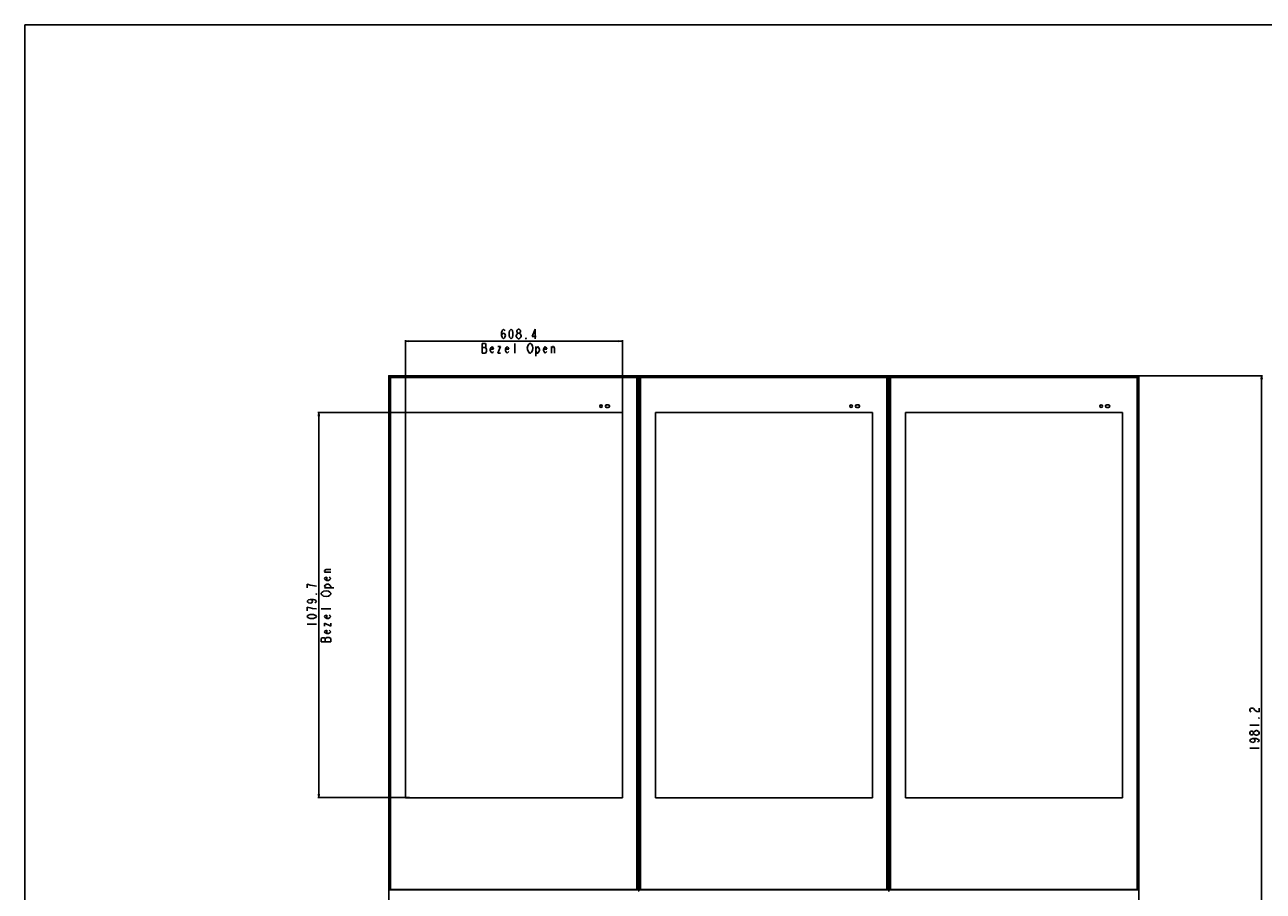
# Model space of a CAD drawing. Units: millimetres. Extents: x 0 to 1700, y 0 to 1300.
# Drawn here: x 0 to 1041, y 571 to 1300 of the extents above; entities that cross this region are included whole.
import ezdxf

# ---------------------------------------------------------------- set-up
doc = ezdxf.new("R2010")
doc.units = ezdxf.units.MM
doc.header["$LTSCALE"] = 93.50121
doc.layers.get('0').update_dxf_attribs({"linetype": 'CONTINUOUS'})
for name, color, linetype in [('3_ALL_AXES', 7, 'CONTINUOUS'), ('7_ALL_FEATURES', 7, 'CONTINUOUS'), ('DEF_DRAFT_DIM', 7, 'CONTINUOUS')]:
    doc.layers.add(name, color=color, linetype=linetype)
doc.styles.get("Standard").update_dxf_attribs({"font": 'txt', "width": 0.8})
doc.dimstyles.new('DIMSTYLE_1', dxfattribs={"dimtxt": 8, "dimasz": 3, "dimexe": 0.8, "dimexo": 0.2, "dimgap": 2, "dimtad": 1, "dimdsep": 46, "dimtxsty": 'Standard', "dimblk": 'OPEN', "dimblk1": 'OPEN', "dimblk2": 'OPEN', "dimcen": 0.09, "dimazin": 2, "dimtp": 0.1, "dimtm": 0.1, "dimtfac": 1, "dimtdec": 0, "dimtofl": 0, "dimtmove": 0, "dimatfit": 3, "dimldrblk": 'OPEN', "dimfxl": 1, "dimtolj": 1, "dimarcsym": 0})

# ---------------------------------------------------------------- blocks, each defined once
blk = doc.blocks.new('_OPEN')
at = {"color": 0, "linetype": 'ByBlock'}
for p, q in [((0, 0), (-1, 0.12)), ((-1, -0.12), (0, 0)), ((-1, 0), (0, 0))]:
    blk.add_line(p, q, dxfattribs=at)
blk = doc.blocks.new('*D1')
at = {"layer": 'DEF_DRAFT_DIM', "color": 2, "linetype": 'Continuous', "transparency": 16777216}
for p, q in [((726.8, 1004.9), (1038.1, 1004.9)), ((1038.1, 1004.9), (1040.9, 1004.9)), ((1040.1, 1004.9), (1040.1, 707.7)), ((1040.1, 410.6), (1040.1, 707.7)), ((689.1, 410.6), (1038.1, 410.6)), ((1038.1, 410.6), (1040.9, 410.6))]:
    blk.add_line(p, q, dxfattribs=at)
at = {"layer": 'DEF_DRAFT_DIM', "color": 2, "linetype": 'Continuous', "transparency": 16777216, "xscale": 3, "yscale": 3, "zscale": 3}
for p, rotation in [((1040.1, 1004.9), 90), ((1040.1, 410.6), 270)]:
    blk.add_blockref('_OPEN', p, dxfattribs=dict(at, rotation=rotation))
blk = doc.blocks.new('*D6')
at = {"layer": 'DEF_DRAFT_DIM', "color": 2, "linetype": 'Continuous', "transparency": 16777216}
for p, q in [((324.4, 974), (246.5, 974)), ((247.3, 974), (247.3, 812)), ((247.3, 650.1), (247.3, 812)), ((323.6, 650.1), (246.5, 650.1))]:
    blk.add_line(p, q, dxfattribs=at)
at = {"layer": 'DEF_DRAFT_DIM', "color": 2, "linetype": 'Continuous', "transparency": 16777216, "xscale": 3, "yscale": 3, "zscale": 3}
for p, rotation in [((247.3, 974), 90), ((247.3, 650.1), 270)]:
    blk.add_blockref('_OPEN', p, dxfattribs=dict(at, rotation=rotation))
blk = doc.blocks.new('*D7')
at = {"layer": 'DEF_DRAFT_DIM', "color": 2, "linetype": 'Continuous', "transparency": 16777216}
for p, q in [((306.1, 572.3), (306.1, 357.5)), ((937, 572.3), (937, 357.5)), ((306.1, 357.5), (306.1, 354.7)), ((306.1, 355.5), (621.5, 355.5)), ((937, 355.5), (621.5, 355.5)), ((937, 357.5), (937, 354.7))]:
    blk.add_line(p, q, dxfattribs=at)
at = {"layer": 'DEF_DRAFT_DIM', "color": 2, "linetype": 'Continuous', "transparency": 16777216, "xscale": 3, "yscale": 3, "zscale": 3, "rotation": 180}
blk.add_blockref('_OPEN', (306.1, 355.5), dxfattribs=at)
at = {"layer": 'DEF_DRAFT_DIM', "color": 2, "linetype": 'Continuous', "transparency": 16777216, "xscale": 3, "yscale": 3, "zscale": 3}
blk.add_blockref('_OPEN', (937, 355.5), dxfattribs=at)
blk = doc.blocks.new('*D8')
at = {"layer": 'DEF_DRAFT_DIM', "color": 2, "linetype": 'Continuous', "transparency": 16777216}
for p, q in [((320.1, 974.2), (320.1, 1034.8)), ((320.1, 1034), (411.3, 1034)), ((502.6, 1034), (411.3, 1034)), ((502.6, 974.2), (502.6, 1034.8))]:
    blk.add_line(p, q, dxfattribs=at)
at = {"layer": 'DEF_DRAFT_DIM', "color": 2, "linetype": 'Continuous', "transparency": 16777216, "xscale": 3, "yscale": 3, "zscale": 3, "rotation": 180}
blk.add_blockref('_OPEN', (320.1, 1034), dxfattribs=at)
at = {"layer": 'DEF_DRAFT_DIM', "color": 2, "linetype": 'Continuous', "transparency": 16777216, "xscale": 3, "yscale": 3, "zscale": 3}
blk.add_blockref('_OPEN', (502.6, 1034), dxfattribs=at)

msp = doc.modelspace()

# ---------------------------------------------------------------- linework, layer by layer
at = {"color": 7, "linetype": 'Continuous'}
for p, q in [((0, 0), (0, 1300)), ((0, 0), (0, 1300)), ((0, 1300), (1700.022, 1300)), ((0, 1300), (1700.022, 1300)), ((313.912, 1003.577), (313.912, 1003.877)), ((314.752, 1003.577), (314.752, 1003.877)), ((410.812, 1003.577), (410.812, 1003.877)), ((411.652, 1003.577), (411.652, 1003.877)), ((507.712, 1003.577), (507.712, 1003.877)), ((508.552, 1003.577), (508.552, 1003.877)), ((524.212, 1003.577), (524.212, 1003.877)), ((525.052, 1003.577), (525.052, 1003.877)), ((621.112, 1003.577), (621.112, 1003.877)), ((621.952, 1003.577), (621.952, 1003.877)), ((718.012, 1003.577), (718.012, 1003.877)), ((718.852, 1003.577), (718.852, 1003.877)), ((734.512, 1003.577), (734.512, 1003.877)), ((735.352, 1003.577), (735.352, 1003.877)), ((831.412, 1003.577), (831.412, 1003.877)), ((832.252, 1003.577), (832.252, 1003.877)), ((928.312, 1003.577), (928.312, 1003.877)), ((929.152, 1003.577), (929.152, 1003.877)), ((307.432, 997.547), (307.132, 997.547)), ((307.432, 996.707), (307.132, 996.707)), ((515.032, 997.547), (515.332, 997.547)), ((515.032, 996.707), (515.332, 996.707)), ((517.732, 997.547), (517.432, 997.547)), ((517.732, 996.707), (517.432, 996.707)), ((725.332, 997.547), (725.632, 997.547)), ((725.332, 996.707), (725.632, 996.707)), ((728.032, 997.547), (727.732, 997.547)), ((728.032, 996.707), (727.732, 996.707)), ((935.632, 997.547), (935.932, 997.547)), ((935.632, 996.707), (935.932, 996.707)), ((307.432, 913.967), (307.132, 913.967)), ((307.432, 913.127), (307.132, 913.127)), ((515.032, 913.967), (515.332, 913.967)), ((515.032, 913.127), (515.332, 913.127)), ((517.732, 913.967), (517.432, 913.967)), ((517.732, 913.127), (517.432, 913.127)), ((725.332, 913.967), (725.632, 913.967)), ((725.332, 913.127), (725.632, 913.127)), ((728.032, 913.967), (727.732, 913.967)), ((728.032, 913.127), (727.732, 913.127)), ((935.632, 913.967), (935.932, 913.967)), ((935.632, 913.127), (935.932, 913.127)), ((307.432, 830.387), (307.132, 830.387)), ((307.432, 829.547), (307.132, 829.547)), ((515.032, 830.387), (515.332, 830.387)), ((515.032, 829.547), (515.332, 829.547)), ((517.732, 830.387), (517.432, 830.387)), ((517.732, 829.547), (517.432, 829.547)), ((725.332, 830.387), (725.632, 830.387)), ((725.332, 829.547), (725.632, 829.547)), ((728.032, 830.387), (727.732, 830.387)), ((728.032, 829.547), (727.732, 829.547)), ((935.632, 830.387), (935.932, 830.387)), ((935.632, 829.547), (935.932, 829.547)), ((307.432, 746.807), (307.132, 746.807)), ((307.432, 745.967), (307.132, 745.967)), ((515.032, 746.807), (515.332, 746.807)), ((515.032, 745.967), (515.332, 745.967)), ((517.732, 746.807), (517.432, 746.807)), ((517.732, 745.967), (517.432, 745.967)), ((725.332, 746.807), (725.632, 746.807)), ((725.332, 745.967), (725.632, 745.967)), ((728.032, 746.807), (727.732, 746.807)), ((728.032, 745.967), (727.732, 745.967)), ((935.632, 746.807), (935.932, 746.807)), ((935.632, 745.967), (935.932, 745.967)), ((307.432, 663.227), (307.132, 663.227)), ((307.432, 662.387), (307.132, 662.387)), ((515.032, 663.227), (515.332, 663.227)), ((515.032, 662.387), (515.332, 662.387)), ((517.732, 663.227), (517.432, 663.227)), ((517.732, 662.387), (517.432, 662.387)), ((725.332, 663.227), (725.632, 663.227)), ((725.332, 662.387), (725.632, 662.387)), ((728.032, 663.227), (727.732, 663.227)), ((728.032, 662.387), (727.732, 662.387)), ((935.632, 663.227), (935.932, 663.227)), ((935.632, 662.387), (935.932, 662.387)), ((307.432, 579.647), (307.132, 579.647)), ((307.432, 578.807), (307.132, 578.807)), ((515.032, 579.647), (515.332, 579.647)), ((515.032, 578.807), (515.332, 578.807)), ((517.732, 579.647), (517.432, 579.647)), ((517.732, 578.807), (517.432, 578.807)), ((725.332, 579.647), (725.632, 579.647)), ((725.332, 578.807), (725.632, 578.807)), ((728.032, 579.647), (727.732, 579.647)), ((728.032, 578.807), (727.732, 578.807)), ((935.632, 579.647), (935.932, 579.647)), ((935.632, 578.807), (935.932, 578.807)), ((313.912, 572.777), (313.912, 572.477)), ((314.752, 572.777), (314.752, 572.477)), ((410.812, 572.777), (410.812, 572.477)), ((411.652, 572.777), (411.652, 572.477)), ((507.712, 572.777), (507.712, 572.477)), ((508.552, 572.777), (508.552, 572.477)), ((524.212, 572.777), (524.212, 572.477)), ((525.052, 572.777), (525.052, 572.477)), ((621.112, 572.777), (621.112, 572.477)), ((621.952, 572.777), (621.952, 572.477)), ((718.012, 572.777), (718.012, 572.477)), ((718.852, 572.777), (718.852, 572.477)), ((734.512, 572.777), (734.512, 572.477)), ((735.352, 572.777), (735.352, 572.477)), ((831.412, 572.777), (831.412, 572.477)), ((832.252, 572.777), (832.252, 572.477)), ((928.312, 572.777), (928.312, 572.477)), ((929.152, 572.777), (929.152, 572.477))]:
    msp.add_line(p, q, dxfattribs=at)
at = {"layer": '3_ALL_AXES', "color": 7, "linetype": 'Continuous'}
for p, q in [((307.132, 572.627), (307.132, 1003.796)), ((307.432, 1003.577), (307.396, 1003.614)), ((307.732, 1003.577), (307.432, 1003.277)), ((307.432, 573.077), (307.432, 1003.277)), ((307.432, 1003.277), (514.732, 1003.277)), ((514.732, 572.777), (514.732, 1003.277)), ((515.032, 1003.577), (515.068, 1003.614)), ((515.332, 572.612), (515.332, 1003.796)), ((516.382, 572.477), (516.382, 1003.877)), ((517.432, 572.627), (517.432, 1003.796)), ((517.732, 1003.577), (517.696, 1003.614)), ((518.032, 1003.577), (517.732, 1003.277)), ((517.732, 573.077), (517.732, 1003.277)), ((517.732, 1003.277), (725.032, 1003.277)), ((725.032, 572.777), (725.032, 1003.277)), ((725.332, 1003.577), (725.368, 1003.614)), ((725.632, 572.612), (725.632, 1003.796)), ((726.682, 572.477), (726.682, 1003.877)), ((727.732, 572.627), (727.732, 1003.796)), ((728.032, 1003.577), (727.996, 1003.614)), ((728.332, 1003.577), (728.032, 1003.277)), ((728.032, 573.077), (728.032, 1003.277)), ((728.032, 1003.277), (935.332, 1003.277)), ((935.332, 572.777), (935.332, 1003.277)), ((935.632, 1003.577), (935.668, 1003.614)), ((935.932, 572.612), (935.932, 1003.796)), ((936.982, 572.477), (936.982, 1003.877)), ((489.322, 980.327), (490.702, 980.327)), ((699.622, 980.327), (701.002, 980.327)), ((909.922, 980.327), (911.302, 980.327)), ((320.062, 650.057), (320.062, 973.967)), ((320.062, 973.967), (502.582, 973.967)), ((490.702, 978.227), (489.322, 978.227)), ((502.582, 973.967), (502.582, 650.057)), ((530.362, 650.057), (530.362, 973.967)), ((530.362, 973.967), (712.882, 973.967)), ((701.002, 978.227), (699.622, 978.227)), ((712.882, 973.967), (712.882, 650.057)), ((740.662, 650.057), (740.662, 973.967)), ((740.662, 973.967), (923.182, 973.967)), ((911.302, 978.227), (909.922, 978.227)), ((923.182, 973.967), (923.182, 650.057)), ((502.582, 650.057), (320.062, 650.057)), ((712.882, 650.057), (530.362, 650.057)), ((923.182, 650.057), (740.662, 650.057)), ((307.432, 573.077), (307.732, 572.777)), ((514.732, 572.777), (515.032, 573.077)), ((517.732, 573.077), (518.032, 572.777)), ((725.032, 572.777), (725.332, 573.077)), ((728.032, 573.077), (728.332, 572.777)), ((935.332, 572.777), (935.632, 573.077)), ((306.082, 572.477), (306.382, 572.477)), ((307.132, 572.477), (515.332, 572.477)), ((307.432, 572.777), (307.396, 572.741)), ((307.732, 572.777), (514.732, 572.777)), ((515.032, 572.777), (515.068, 572.741)), ((516.082, 572.477), (516.682, 572.477)), ((517.432, 572.477), (725.632, 572.477)), ((517.732, 572.777), (517.696, 572.741)), ((518.032, 572.777), (725.032, 572.777)), ((725.368, 572.741), (725.332, 572.777)), ((726.382, 572.477), (726.982, 572.477)), ((727.732, 572.477), (935.932, 572.477)), ((728.032, 572.777), (727.996, 572.741)), ((728.332, 572.777), (935.332, 572.777)), ((935.668, 572.741), (935.632, 572.777)), ((936.682, 572.477), (936.982, 572.477))]:
    msp.add_line(p, q, dxfattribs=at)
for centre in [(484.612, 979.277), (694.912, 979.277), (905.212, 979.277)]:
    msp.add_circle(centre, 1.05, dxfattribs=at)
for centre, radius, start, end in [((306.759, 1002.977), 0.9, 45, 90), ((515.705, 1002.977), 0.9, 90, 135), ((517.059, 1002.977), 0.9, 45, 90), ((726.005, 1002.977), 0.9, 90, 135), ((727.359, 1002.977), 0.9, 45, 90), ((936.305, 1002.977), 0.9, 90, 135), ((489.322, 979.277), 1.05, 90, 270), ((490.702, 979.277), 1.05, 270, 90), ((699.622, 979.277), 1.05, 90, 270), ((701.002, 979.277), 1.05, 270, 90), ((909.922, 979.277), 1.05, 90, 270), ((911.302, 979.277), 1.05, 270, 90), ((306.759, 573.377), 0.9, 294.471737, 315), ((515.705, 573.377), 0.9, 225, 245.528263), ((517.059, 573.377), 0.9, 294.471737, 315), ((726.005, 573.377), 0.9, 225, 245.528263), ((727.359, 573.377), 0.9, 294.471737, 315), ((936.305, 573.377), 0.9, 225, 245.528263)]:
    msp.add_arc(centre, radius, start, end, dxfattribs=at)
at = {"layer": '7_ALL_FEATURES', "color": 7, "linetype": 'Continuous'}
for p, q in [((306.082, 571.487), (306.082, 1004.867)), ((306.082, 1003.877), (936.982, 1003.877)), ((306.142, 1004.927), (516.322, 1004.927)), ((306.382, 1004.027), (306.382, 1003.877)), ((307.132, 1004.027), (306.382, 1004.027)), ((307.132, 1004.027), (307.132, 1003.877)), ((307.396, 1003.614), (307.432, 1003.577)), ((307.432, 1003.577), (307.432, 1003.277)), ((307.432, 1003.577), (515.032, 1003.577)), ((515.032, 1003.277), (514.732, 1003.577)), ((515.068, 1003.614), (515.032, 1003.577)), ((515.032, 572.777), (515.032, 1003.577)), ((516.382, 571.487), (516.382, 1004.867)), ((516.442, 1004.927), (726.622, 1004.927)), ((516.682, 1004.027), (516.682, 1003.877)), ((517.432, 1004.027), (516.682, 1004.027)), ((517.432, 1004.027), (517.432, 1003.877)), ((517.696, 1003.614), (517.732, 1003.577)), ((517.732, 1003.577), (517.732, 1003.277)), ((517.732, 1003.577), (725.332, 1003.577)), ((725.332, 1003.277), (725.032, 1003.577)), ((725.368, 1003.614), (725.332, 1003.577)), ((725.332, 572.777), (725.332, 1003.577)), ((726.682, 571.487), (726.682, 1004.867)), ((726.742, 1004.927), (936.922, 1004.927)), ((726.982, 1004.027), (726.982, 1003.877)), ((727.732, 1004.027), (726.982, 1004.027)), ((727.732, 1004.027), (727.732, 1003.877)), ((727.996, 1003.614), (728.032, 1003.577)), ((728.032, 1003.577), (728.032, 1003.277)), ((728.032, 1003.577), (935.632, 1003.577)), ((935.632, 1003.277), (935.332, 1003.577)), ((935.668, 1003.614), (935.632, 1003.577)), ((935.632, 572.777), (935.632, 1003.577)), ((936.982, 1004.867), (936.982, 1003.877)), ((307.432, 572.777), (307.432, 573.077)), ((517.732, 572.777), (517.732, 573.077)), ((728.032, 572.777), (728.032, 573.077)), ((306.382, 572.627), (306.382, 572.477)), ((307.132, 572.627), (306.382, 572.627)), ((307.132, 572.477), (306.382, 572.477)), ((307.132, 572.627), (307.132, 572.477)), ((307.732, 572.777), (307.432, 572.777)), ((515.032, 572.777), (514.732, 572.777)), ((515.332, 572.612), (515.332, 572.462)), ((516.082, 572.612), (515.332, 572.612)), ((516.082, 572.462), (515.332, 572.462)), ((516.082, 572.612), (516.082, 572.462)), ((516.682, 572.627), (516.682, 572.477)), ((517.432, 572.627), (516.682, 572.627)), ((517.432, 572.477), (516.682, 572.477)), ((517.432, 572.627), (517.432, 572.477)), ((518.032, 572.777), (517.732, 572.777)), ((725.332, 572.777), (725.032, 572.777)), ((725.632, 572.612), (725.632, 572.462)), ((726.382, 572.612), (725.632, 572.612)), ((726.382, 572.462), (725.632, 572.462)), ((726.382, 572.612), (726.382, 572.462)), ((726.982, 572.627), (726.982, 572.477)), ((727.732, 572.627), (726.982, 572.627)), ((727.732, 572.477), (726.982, 572.477)), ((727.732, 572.627), (727.732, 572.477)), ((728.332, 572.777), (728.032, 572.777)), ((935.632, 572.777), (935.332, 572.777)), ((936.682, 572.612), (935.932, 572.612)), ((935.932, 572.612), (935.932, 572.462)), ((936.682, 572.462), (935.932, 572.462)), ((936.682, 572.612), (936.682, 572.462)), ((936.982, 571.487), (936.982, 572.477))]:
    msp.add_line(p, q, dxfattribs=at)
for centre, radius, start, end in [((306.142, 1004.867), 0.06, 90, 180), ((306.759, 1002.977), 0.9, 45, 65.528263), ((515.705, 1002.977), 0.9, 114.471737, 135), ((516.322, 1004.867), 0.06, 0, 90), ((516.442, 1004.867), 0.06, 90, 180), ((517.059, 1002.977), 0.9, 45, 65.528263), ((726.005, 1002.977), 0.9, 114.471737, 135), ((726.622, 1004.867), 0.06, 0, 90), ((726.742, 1004.867), 0.06, 90, 180), ((727.359, 1002.977), 0.9, 45, 65.528263), ((936.305, 1002.977), 0.9, 114.471737, 135), ((936.922, 1004.867), 0.06, 0, 90), ((306.142, 571.487), 0.06, 180, 270), ((516.322, 571.487), 0.06, 270, 360), ((516.442, 571.487), 0.06, 180, 270), ((726.622, 571.487), 0.06, 270, 360), ((726.742, 571.487), 0.06, 180, 270), ((936.922, 571.487), 0.06, 270, 360)]:
    msp.add_arc(centre, radius, start, end, dxfattribs=at)
at = {"layer": 'DEF_DRAFT_DIM', "color": 2, "linetype": 'Continuous'}
for p, q in [((400.959, 1041.338), (401.359, 1042.671)), ((401.359, 1042.671), (401.759, 1043.338)), ((401.759, 1043.338), (402.559, 1044.004)), ((402.559, 1044.004), (403.359, 1043.338)), ((403.359, 1043.338), (403.759, 1042.671)), ((407.359, 1041.338), (407.759, 1042.671)), ((407.759, 1042.671), (408.159, 1043.338)), ((408.159, 1043.338), (408.959, 1044.004)), ((408.959, 1044.004), (409.759, 1043.338)), ((409.759, 1043.338), (410.159, 1042.671)), ((410.159, 1042.671), (410.559, 1041.338)), ((413.759, 1042.671), (414.159, 1043.338)), ((413.759, 1042.004), (413.759, 1042.671)), ((414.159, 1041.338), (413.759, 1042.004)), ((414.159, 1043.338), (414.959, 1044.004)), ((414.959, 1044.004), (415.759, 1044.004)), ((415.759, 1044.004), (416.559, 1043.338)), ((416.559, 1043.338), (416.959, 1042.671)), ((416.959, 1042.004), (416.559, 1041.338)), ((416.959, 1042.671), (416.959, 1042.004)), ((429.359, 1044.004), (426.559, 1038.004)), ((429.359, 1036.004), (429.359, 1044.004)), ((384.559, 1032.004), (384.559, 1024.004)), ((387.359, 1032.004), (384.559, 1032.004)), ((387.759, 1031.338), (387.359, 1032.004)), ((387.759, 1029.338), (387.759, 1031.338)), ((400.959, 1038.671), (400.959, 1041.338)), ((400.959, 1038.671), (401.359, 1040.004)), ((401.359, 1037.338), (400.959, 1038.671)), ((401.359, 1040.004), (402.559, 1040.671)), ((401.759, 1036.671), (401.359, 1037.338)), ((402.559, 1036.004), (401.759, 1036.671)), ((402.559, 1040.671), (403.759, 1040.004)), ((403.359, 1036.671), (402.559, 1036.004)), ((403.759, 1037.338), (403.359, 1036.671)), ((403.759, 1040.004), (404.159, 1038.671)), ((404.159, 1038.671), (403.759, 1037.338)), ((407.359, 1038.671), (407.359, 1041.338)), ((407.759, 1037.338), (407.359, 1038.671)), ((408.159, 1036.671), (407.759, 1037.338)), ((408.959, 1036.004), (408.159, 1036.671)), ((409.759, 1036.671), (408.959, 1036.004)), ((410.159, 1037.338), (409.759, 1036.671)), ((410.559, 1038.671), (410.159, 1037.338)), ((410.559, 1041.338), (410.559, 1038.671)), ((412.159, 1024.004), (412.159, 1032.004)), ((413.359, 1038.671), (414.159, 1040.004)), ((413.359, 1038.004), (413.359, 1038.671)), ((414.159, 1036.671), (413.359, 1038.004)), ((414.959, 1040.671), (414.159, 1041.338)), ((414.159, 1040.004), (414.959, 1040.671)), ((414.959, 1036.004), (414.159, 1036.671)), ((414.959, 1040.671), (415.759, 1040.671)), ((415.759, 1036.004), (414.959, 1036.004)), ((416.559, 1041.338), (415.759, 1040.671)), ((415.759, 1040.671), (416.559, 1040.004)), ((416.559, 1036.671), (415.759, 1036.004)), ((416.559, 1040.004), (417.359, 1038.671)), ((417.359, 1038.004), (416.559, 1036.671)), ((417.359, 1038.671), (417.359, 1038.004)), ((421.359, 1036.004), (421.359, 1036.671)), ((421.359, 1036.671), (421.759, 1036.004)), ((421.759, 1036.004), (421.359, 1036.004)), ((422.959, 1030.004), (423.759, 1031.338)), ((423.759, 1031.338), (424.559, 1032.004)), ((424.559, 1032.004), (425.359, 1032.004)), ((425.359, 1032.004), (426.159, 1031.338)), ((426.159, 1031.338), (426.959, 1030.004)), ((426.559, 1038.004), (430.159, 1038.004)), ((384.559, 1028.671), (387.359, 1028.671)), ((384.559, 1024.004), (387.359, 1024.004)), ((387.359, 1028.671), (387.759, 1029.338)), ((388.159, 1027.338), (387.359, 1028.671)), ((387.359, 1024.004), (388.159, 1025.338)), ((388.159, 1025.338), (388.159, 1027.338)), ((391.359, 1027.338), (392.159, 1028.671)), ((391.359, 1026.004), (391.359, 1027.338)), ((394.159, 1027.338), (391.359, 1027.338)), ((392.159, 1024.671), (391.359, 1026.004)), ((392.159, 1028.671), (392.959, 1029.338)), ((392.959, 1024.004), (392.159, 1024.671)), ((392.959, 1029.338), (393.759, 1028.671)), ((393.759, 1024.671), (392.959, 1024.004)), ((393.759, 1028.671), (394.159, 1027.338)), ((394.159, 1025.338), (393.759, 1024.671)), ((400.159, 1029.338), (397.759, 1024.004)), ((397.759, 1029.338), (400.159, 1029.338)), ((397.759, 1024.004), (400.159, 1024.004)), ((404.159, 1027.338), (404.959, 1028.671)), ((404.159, 1026.004), (404.159, 1027.338)), ((406.959, 1027.338), (404.159, 1027.338)), ((404.959, 1024.671), (404.159, 1026.004)), ((404.959, 1028.671), (405.759, 1029.338)), ((405.759, 1024.004), (404.959, 1024.671)), ((405.759, 1029.338), (406.559, 1028.671)), ((406.559, 1024.671), (405.759, 1024.004)), ((406.559, 1028.671), (406.959, 1027.338)), ((406.959, 1025.338), (406.559, 1024.671)), ((422.559, 1028.004), (422.959, 1030.004)), ((422.959, 1026.004), (422.559, 1028.004)), ((423.759, 1024.671), (422.959, 1026.004)), ((424.559, 1024.004), (423.759, 1024.671)), ((425.359, 1024.004), (424.559, 1024.004)), ((426.159, 1024.671), (425.359, 1024.004)), ((426.959, 1026.004), (426.159, 1024.671)), ((426.959, 1030.004), (427.359, 1028.004)), ((427.359, 1028.004), (426.959, 1026.004)), ((429.759, 1029.338), (429.759, 1021.338)), ((429.759, 1027.338), (430.559, 1028.671)), ((430.559, 1024.004), (429.759, 1026.004)), ((430.559, 1028.671), (431.359, 1029.338)), ((431.359, 1024.004), (430.559, 1024.004)), ((431.359, 1029.338), (432.159, 1028.671)), ((432.159, 1024.671), (431.359, 1024.004)), ((432.159, 1028.671), (432.959, 1027.338)), ((432.959, 1026.004), (432.159, 1024.671)), ((432.959, 1027.338), (432.959, 1026.004)), ((436.159, 1027.338), (436.959, 1028.671)), ((436.159, 1026.004), (436.159, 1027.338)), ((438.959, 1027.338), (436.159, 1027.338)), ((436.959, 1024.671), (436.159, 1026.004)), ((436.959, 1028.671), (437.759, 1029.338)), ((437.759, 1024.004), (436.959, 1024.671)), ((437.759, 1029.338), (438.559, 1028.671)), ((438.559, 1024.671), (437.759, 1024.004)), ((438.559, 1028.671), (438.959, 1027.338)), ((438.959, 1025.338), (438.559, 1024.671)), ((442.959, 1028.004), (443.759, 1029.338)), ((442.959, 1024.004), (442.959, 1029.338)), ((443.759, 1029.338), (444.559, 1029.338)), ((444.559, 1029.338), (445.359, 1028.004)), ((445.359, 1028.004), (445.359, 1024.004)), ((252.011, 841.214), (253.344, 842.014)), ((252.011, 840.414), (252.011, 841.214)), ((253.344, 839.614), (252.011, 840.414)), ((257.344, 839.614), (252.011, 839.614)), ((252.011, 834.414), (252.677, 835.214)), ((252.677, 833.614), (252.011, 834.414)), ((252.677, 835.214), (254.011, 835.614)), ((254.011, 832.814), (252.677, 833.614)), ((253.344, 842.014), (257.344, 842.014)), ((254.011, 835.614), (254.011, 832.814)), ((256.677, 833.614), (255.344, 832.814)), ((256.011, 835.614), (256.677, 835.214)), ((256.677, 835.214), (257.344, 834.414)), ((257.344, 834.414), (256.677, 833.614)), ((237.344, 829.614), (237.344, 826.414)), ((238.677, 829.214), (237.344, 829.614)), ((240.011, 828.814), (238.677, 829.214)), ((242.011, 828.414), (240.011, 828.814)), ((245.344, 828.014), (242.011, 828.414)), ((249.344, 822.014), (250.011, 822.814)), ((250.011, 822.814), (250.677, 823.214)), ((250.677, 823.214), (251.344, 823.614)), ((251.344, 823.614), (253.344, 824.014)), ((252.011, 828.014), (252.677, 828.814)), ((252.677, 827.214), (252.011, 828.014)), ((252.011, 826.414), (260.011, 826.414)), ((252.677, 828.814), (254.011, 829.614)), ((254.011, 826.414), (252.677, 827.214)), ((253.344, 824.014), (255.344, 823.614)), ((255.344, 832.814), (254.011, 832.814)), ((254.011, 829.614), (255.344, 829.614)), ((255.344, 829.614), (256.677, 828.814)), ((257.344, 827.214), (255.344, 826.414)), ((255.344, 823.614), (256.677, 822.814)), ((256.677, 828.814), (257.344, 828.014)), ((256.677, 822.814), (257.344, 822.014)), ((257.344, 828.014), (257.344, 827.214)), ((237.344, 815.214), (238.011, 816.014)), ((238.011, 814.414), (237.344, 815.214)), ((238.011, 816.014), (238.677, 816.414)), ((238.677, 814.014), (238.011, 814.414)), ((238.677, 816.414), (240.011, 816.814)), ((240.011, 813.614), (238.677, 814.014)), ((240.011, 816.814), (241.344, 816.414)), ((240.011, 816.814), (242.677, 816.814)), ((241.344, 814.014), (240.011, 813.614)), ((241.344, 816.414), (242.011, 815.214)), ((242.011, 815.214), (241.344, 814.014)), ((242.677, 816.814), (244.011, 816.414)), ((244.011, 816.414), (244.677, 816.014)), ((244.677, 814.414), (244.011, 814.014)), ((244.677, 821.214), (245.344, 821.614)), ((245.344, 821.214), (244.677, 821.214)), ((244.677, 816.014), (245.344, 815.214)), ((245.344, 815.214), (244.677, 814.414)), ((245.344, 821.614), (245.344, 821.214)), ((249.344, 821.214), (249.344, 822.014)), ((250.011, 820.414), (249.344, 821.214)), ((250.677, 820.014), (250.011, 820.414)), ((251.344, 819.614), (250.677, 820.014)), ((253.344, 819.214), (251.344, 819.614)), ((255.344, 819.614), (253.344, 819.214)), ((256.677, 820.414), (255.344, 819.614)), ((257.344, 821.214), (256.677, 820.414)), ((257.344, 822.014), (257.344, 821.214)), ((237.344, 810.414), (237.344, 807.214)), ((238.677, 810.014), (237.344, 810.414)), ((237.344, 802.414), (238.011, 803.214)), ((238.011, 801.614), (237.344, 802.414)), ((238.011, 803.214), (238.677, 803.614)), ((240.011, 809.614), (238.677, 810.014)), ((238.677, 803.614), (240.011, 804.014)), ((242.011, 809.214), (240.011, 809.614)), ((240.011, 804.014), (242.677, 804.014)), ((245.344, 808.814), (242.011, 809.214)), ((242.677, 804.014), (244.011, 803.614)), ((244.011, 803.614), (244.677, 803.214)), ((244.677, 803.214), (245.344, 802.414)), ((245.344, 802.414), (244.677, 801.614)), ((257.344, 808.814), (249.344, 808.814)), ((252.011, 802.414), (252.677, 803.214)), ((252.677, 801.614), (252.011, 802.414)), ((252.677, 803.214), (254.011, 803.614)), ((254.011, 803.614), (254.011, 800.814)), ((256.011, 803.614), (256.677, 803.214)), ((256.677, 803.214), (257.344, 802.414)), ((257.344, 802.414), (256.677, 801.614)), ((237.344, 796.014), (245.344, 796.014)), ((238.677, 801.214), (238.011, 801.614)), ((240.011, 800.814), (238.677, 801.214)), ((242.677, 800.814), (240.011, 800.814)), ((244.011, 801.214), (242.677, 800.814)), ((244.677, 801.614), (244.011, 801.214)), ((252.011, 794.414), (252.011, 796.814)), ((252.011, 796.814), (257.344, 794.414)), ((254.011, 800.814), (252.677, 801.614)), ((255.344, 800.814), (254.011, 800.814)), ((256.677, 801.614), (255.344, 800.814)), ((257.344, 794.414), (257.344, 796.814)), ((250.011, 784.414), (249.344, 784.014)), ((249.344, 784.014), (249.344, 781.214)), ((249.344, 781.214), (257.344, 781.214)), ((252.011, 784.414), (250.011, 784.414)), ((252.011, 789.614), (252.677, 790.414)), ((252.677, 788.814), (252.011, 789.614)), ((252.677, 784.014), (252.011, 784.414)), ((252.677, 790.414), (254.011, 790.814)), ((254.011, 788.014), (252.677, 788.814)), ((254.011, 784.814), (252.677, 784.014)), ((252.677, 781.214), (252.677, 784.014)), ((254.011, 790.814), (254.011, 788.014)), ((255.344, 788.014), (254.011, 788.014)), ((256.011, 784.814), (254.011, 784.814)), ((256.677, 788.814), (255.344, 788.014)), ((256.011, 790.814), (256.677, 790.414)), ((257.344, 784.014), (256.011, 784.814)), ((256.677, 790.414), (257.344, 789.614)), ((257.344, 789.614), (256.677, 788.814)), ((257.344, 781.214), (257.344, 784.014)), ((1030.085, 724.147), (1030.752, 724.947)), ((1030.085, 723.347), (1030.085, 724.147)), ((1030.752, 722.547), (1030.085, 723.347)), ((1030.752, 724.947), (1031.419, 725.347)), ((1031.419, 722.147), (1030.752, 722.547)), ((1031.419, 725.347), (1032.752, 725.347)), ((1032.752, 725.347), (1033.419, 724.947)), ((1033.419, 724.947), (1034.752, 723.347)), ((1034.752, 723.347), (1036.085, 722.547)), ((1036.085, 722.547), (1038.085, 722.147)), ((1038.085, 722.147), (1038.085, 725.347)), ((1030.085, 710.947), (1038.085, 710.947)), ((1037.419, 716.947), (1038.085, 717.347)), ((1038.085, 716.947), (1037.419, 716.947)), ((1038.085, 717.347), (1038.085, 716.947)), ((1030.085, 704.947), (1030.752, 705.747)), ((1030.085, 704.147), (1030.085, 704.947)), ((1030.752, 703.347), (1030.085, 704.147)), ((1030.085, 698.147), (1030.752, 698.947)), ((1030.752, 697.347), (1030.085, 698.147)), ((1030.752, 705.747), (1031.419, 706.147)), ((1031.419, 702.947), (1030.752, 703.347)), ((1030.752, 698.947), (1031.419, 699.347)), ((1031.419, 706.147), (1032.085, 706.147)), ((1032.085, 702.947), (1031.419, 702.947)), ((1031.419, 699.347), (1032.752, 699.747)), ((1032.085, 706.147), (1032.752, 705.747)), ((1032.752, 703.347), (1032.085, 702.947)), ((1032.752, 705.747), (1033.419, 704.947)), ((1033.419, 704.147), (1032.752, 703.347)), ((1032.752, 699.747), (1035.419, 699.747)), ((1032.752, 699.747), (1034.085, 699.347)), ((1033.419, 704.947), (1034.085, 705.747)), ((1033.419, 704.147), (1033.419, 704.947)), ((1034.085, 703.347), (1033.419, 704.147)), ((1034.085, 705.747), (1035.419, 706.547)), ((1035.419, 702.547), (1034.085, 703.347)), ((1034.085, 699.347), (1034.752, 698.147)), ((1034.752, 698.147), (1034.085, 696.947)), ((1035.419, 706.547), (1036.085, 706.547)), ((1036.085, 702.547), (1035.419, 702.547)), ((1035.419, 699.747), (1036.752, 699.347)), ((1036.085, 706.547), (1037.419, 705.747)), ((1037.419, 703.347), (1036.085, 702.547)), ((1036.752, 699.347), (1037.419, 698.947)), ((1037.419, 705.747), (1038.085, 704.947)), ((1038.085, 704.147), (1037.419, 703.347)), ((1037.419, 698.947), (1038.085, 698.147)), ((1038.085, 698.147), (1037.419, 697.347)), ((1038.085, 704.947), (1038.085, 704.147)), ((1030.085, 691.747), (1038.085, 691.747)), ((1031.419, 696.947), (1030.752, 697.347)), ((1032.752, 696.547), (1031.419, 696.947)), ((1034.085, 696.947), (1032.752, 696.547)), ((1037.419, 697.347), (1036.752, 696.947))]:
    msp.add_line(p, q, dxfattribs=at)

# ---------------------------------------------------------------- dimensions: what is measured, and where the dimension line sits
for base, p1, p2, picture, middle in [((502.582, 1034.004), (320.062, 973.967), (502.582, 973.967), '*D8', (389.759, 1034.004)), ((936.982, 355.46), (306.082, 572.477), (936.982, 572.477), '*D7', (599.132, 355.46))]:
    dim = msp.add_linear_dim(base=base, p1=p1, p2=p2, text=' ', dimstyle='DIMSTYLE_1', dxfattribs=at)
    dim.commit()
    dim.dimension.update_dxf_attribs({"geometry": picture, "text_midpoint": middle, "dimtype": 160})
for base, p1, p2, angle, picture, middle in [((1040.085, 1004.927), (688.912, 410.567), (726.622, 1004.927), 90, '*D1', (1040.085, 686.147)), ((247.344, 650.061), (324.629, 973.967), (323.79, 650.061), 270, '*D6', (247.344, 790.414))]:
    dim = msp.add_linear_dim(base=base, p1=p1, p2=p2, angle=angle, text=' ', dimstyle='DIMSTYLE_1', dxfattribs=at)
    dim.commit()
    dim.dimension.update_dxf_attribs({"geometry": picture, "text_midpoint": middle, "dimtype": 160})

doc.saveas('drawing.dxf')
